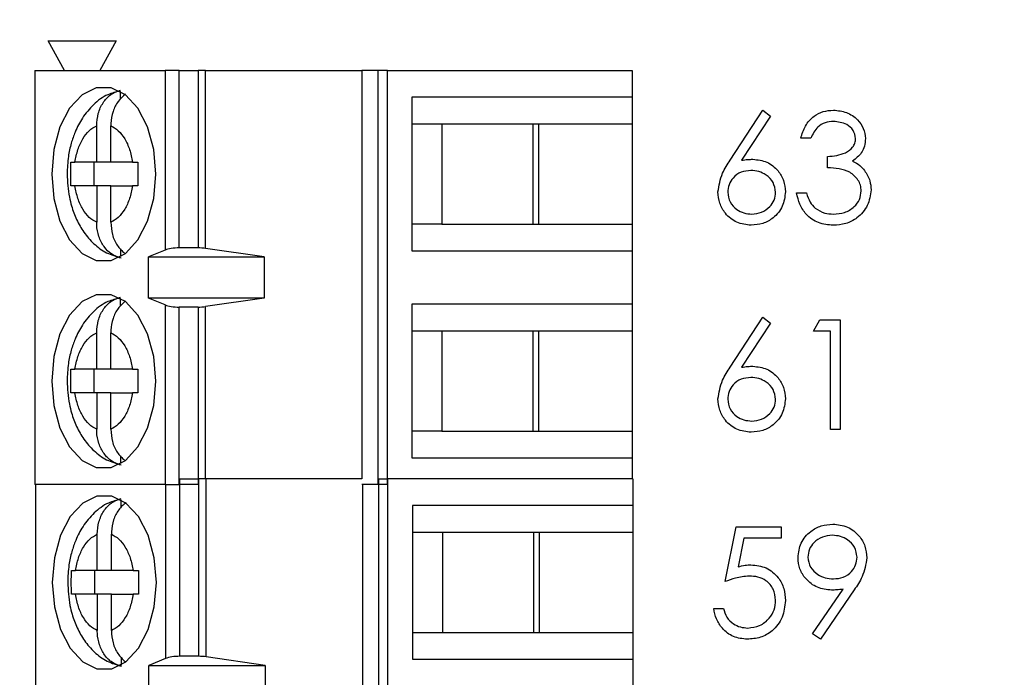
# Model space of a CAD drawing. Units: inches. Extents: x 0.1 to 16.9, y 0.1 to 10.9.
# Drawn here: x 12.1 to 12.8, y 8.7 to 9.1 of the extents above; entities that cross this region are included whole.
import ezdxf

# ---------------------------------------------------------------- set-up
doc = ezdxf.new("R2010")
doc.units = ezdxf.units.IN
doc.header["$MEASUREMENT"] = 0
doc.styles.add('SLDTEXTSTYLE0', font='TXT', dxfattribs={"width": 0.75})
doc.dimstyles.new('SLDDIMSTYLE1', dxfattribs={"dimtxt": 0.125, "dimasz": 0.13, "dimexe": 0, "dimexo": 0.0625, "dimgap": 0.03125, "dimtad": 0, "dimtih": 1, "dimtoh": 1, "dimrnd": 1e-09, "dimzin": 4, "dimdsep": 46, "dimtxsty": 'SLDTEXTSTYLE0', "dimsah": 1, "dimcen": 0.09, "dimadec": 0, "dimazin": 1, "dimtfac": 1, "dimtofl": 0, "dimtmove": 0, "dimatfit": 3, "dimfxl": 0, "dimfrac": 2, "dimtolj": 1, "dimtzin": 12, "dimarcsym": 0})

# ---------------------------------------------------------------- blocks, each defined once
blk = doc.blocks.new('_D_3')
at = {"color": 7, "linetype": 'Continuous', "lineweight": 18}
for p, q in [((11.82885, 9.378), (13.18098, 9.378)), ((13.05598, 9.378), (13.05598, 6.98003)), ((13.05598, 4.378), (13.05598, 6.7816)), ((11.82885, 4.378), (13.18098, 4.378))]:
    blk.add_line(p, q, dxfattribs=at)
for points in [[(13.05598, 9.378), (13.03598, 9.248), (13.07598, 9.248)], [(13.05598, 4.378), (13.07598, 4.508), (13.03598, 4.508)]]:
    blk.add_solid(points, dxfattribs=at)
at = {"color": 7, "linetype": 'Continuous', "lineweight": 18, "insert": (12.89435, 6.94273), "char_height": 0.125, "attachment_point": 1, "style": 'SLDTEXTSTYLE0'}
blk.add_mtext('5.00', dxfattribs=at)

msp = doc.modelspace()

# ---------------------------------------------------------------- linework, layer by layer
at = {"color": 7, "linetype": 'Continuous', "lineweight": 25}
for p, q in [((12.12963, 9.09965), (12.17491, 9.09965)), ((12.14046, 9.07997), (12.12963, 9.09965)), ((12.17491, 9.09965), (12.16408, 9.07997)), ((12.12078, 9.07997), (12.12078, 8.80437)), ((12.12078, 9.07997), (12.20739, 9.07997)), ((12.20739, 9.07997), (12.20739, 8.96043)), ((12.21687, 9.07997), (12.20739, 9.07997)), ((12.21687, 8.96186), (12.21687, 9.07997)), ((12.21687, 9.07997), (12.22933, 9.07997)), ((12.22933, 9.07997), (12.22933, 8.96186)), ((12.23441, 9.07997), (12.22933, 9.07997)), ((12.23441, 8.96151), (12.23441, 9.07997)), ((12.23441, 9.07997), (12.33835, 9.07997)), ((12.33835, 9.07997), (12.33835, 8.8081)), ((12.34902, 9.07997), (12.33835, 9.07997)), ((12.34902, 9.07997), (12.34902, 8.80437)), ((12.35536, 9.07997), (12.34902, 9.07997)), ((12.35536, 8.80437), (12.35536, 9.07997)), ((12.35536, 9.07997), (12.51841, 9.07997)), ((12.51841, 9.07997), (12.51841, 9.06225)), ((12.17768, 9.06084), (12.17768, 9.06608)), ((12.51841, 9.06225), (12.37168, 9.06225)), ((12.37168, 9.06225), (12.37168, 8.95989)), ((12.51841, 9.06225), (12.51841, 9.04453)), ((12.58358, 9.02034), (12.60535, 9.05361)), ((12.60535, 9.05361), (12.61039, 9.04965)), ((12.37168, 9.04453), (12.39167, 9.04453)), ((12.39167, 9.04453), (12.45617, 9.04453)), ((12.39167, 9.04453), (12.39167, 8.9776)), ((12.45244, 8.9776), (12.45244, 9.04453)), ((12.45617, 9.04453), (12.51841, 9.04453)), ((12.45617, 8.9776), (12.45617, 9.04453)), ((12.51841, 9.04453), (12.51841, 8.9776)), ((12.61039, 9.04965), (12.59112, 9.02019)), ((12.16189, 9.01894), (12.16189, 9.04319)), ((12.17128, 9.01894), (12.17128, 9.04319)), ((12.63713, 9.03491), (12.63059, 9.03491)), ((12.14472, 9.01894), (12.14742, 9.01894)), ((12.16189, 9.01894), (12.14742, 9.01894)), ((12.16006, 9.01894), (12.16006, 9.00319)), ((12.17128, 9.01894), (12.16189, 9.01894)), ((12.18575, 9.01894), (12.17128, 9.01894)), ((12.18575, 9.01894), (12.18936, 9.01894)), ((12.64835, 9.01528), (12.64835, 9.02276)), ((12.14742, 9.00319), (12.14472, 9.00319)), ((12.16189, 9.00319), (12.14742, 9.00319)), ((12.16189, 9.00319), (12.16189, 8.97895)), ((12.17128, 9.00319), (12.16189, 9.00319)), ((12.17128, 8.97895), (12.17128, 9.00319)), ((12.17128, 9.00319), (12.18575, 9.00319)), ((12.18936, 9.00319), (12.18575, 9.00319)), ((12.62778, 8.99846), (12.63433, 8.99846)), ((12.39167, 8.9776), (12.37168, 8.9776)), ((12.39167, 8.9776), (12.45617, 8.9776)), ((12.45617, 8.9776), (12.51841, 8.9776)), ((12.51841, 8.9776), (12.51841, 8.95989)), ((12.17768, 8.96137), (12.17768, 8.95606)), ((12.20739, 8.96043), (12.1963, 8.95595)), ((12.22933, 8.96186), (12.21687, 8.96186)), ((12.27332, 8.95595), (12.23441, 8.96151)), ((12.37168, 8.95989), (12.51841, 8.95989)), ((12.51841, 8.95989), (12.51841, 8.92445)), ((12.1963, 8.95595), (12.27332, 8.95595)), ((12.1963, 8.92839), (12.1963, 8.95595)), ((12.27332, 8.95595), (12.27332, 8.92839)), ((12.17768, 8.92305), (12.17768, 8.92828)), ((12.20739, 8.92391), (12.1963, 8.92839)), ((12.27332, 8.92839), (12.1963, 8.92839)), ((12.27332, 8.92839), (12.23441, 8.92283)), ((12.20739, 8.92391), (12.20739, 8.80437)), ((12.21687, 8.80437), (12.21687, 8.92248)), ((12.22933, 8.92248), (12.21687, 8.92248)), ((12.22933, 8.92248), (12.22933, 8.80437)), ((12.51841, 8.92445), (12.37168, 8.92445)), ((12.37168, 8.92445), (12.37168, 8.82209)), ((12.51841, 8.92445), (12.51841, 8.90674)), ((12.58358, 8.88254), (12.60535, 8.91581)), ((12.60535, 8.91581), (12.61039, 8.91186)), ((12.639, 8.90647), (12.64328, 8.91395)), ((12.64328, 8.91395), (12.65676, 8.91395)), ((12.65676, 8.91395), (12.65676, 8.84103)), ((12.37168, 8.90674), (12.39167, 8.90674)), ((12.39167, 8.90674), (12.45617, 8.90674)), ((12.39167, 8.90674), (12.39167, 8.83981)), ((12.45244, 8.83981), (12.45244, 8.90674)), ((12.45617, 8.90674), (12.51841, 8.90674)), ((12.45617, 8.83981), (12.45617, 8.90674)), ((12.51841, 8.90674), (12.51841, 8.83981)), ((12.61039, 8.91186), (12.59112, 8.88239)), ((12.16189, 8.88115), (12.16189, 8.90539)), ((12.17128, 8.88115), (12.17128, 8.90539)), ((12.65022, 8.90647), (12.639, 8.90647)), ((12.65022, 8.84103), (12.65022, 8.90647)), ((12.14472, 8.88115), (12.14742, 8.88115)), ((12.16189, 8.88115), (12.14742, 8.88115)), ((12.16006, 8.88115), (12.16006, 8.8654)), ((12.17128, 8.88115), (12.16189, 8.88115)), ((12.18575, 8.88115), (12.17128, 8.88115)), ((12.18575, 8.88115), (12.18936, 8.88115)), ((12.14742, 8.8654), (12.14472, 8.8654)), ((12.16189, 8.8654), (12.14742, 8.8654)), ((12.16189, 8.8654), (12.16189, 8.84115)), ((12.17128, 8.8654), (12.16189, 8.8654)), ((12.17128, 8.84115), (12.17128, 8.8654)), ((12.17128, 8.8654), (12.18575, 8.8654)), ((12.18936, 8.8654), (12.18575, 8.8654)), ((12.65676, 8.84103), (12.65022, 8.84103)), ((12.39167, 8.83981), (12.37168, 8.83981)), ((12.39167, 8.83981), (12.45617, 8.83981)), ((12.45617, 8.83981), (12.51841, 8.83981)), ((12.51841, 8.83981), (12.51841, 8.82209)), ((12.17768, 8.82357), (12.17768, 8.81826)), ((12.37168, 8.82209), (12.51841, 8.82209)), ((12.51841, 8.82209), (12.51841, 8.8081)), ((12.20739, 8.80437), (12.12078, 8.80437)), ((12.12117, 8.80437), (12.12117, 8.39471)), ((12.20739, 8.80437), (12.21687, 8.80437)), ((12.22933, 8.80437), (12.21687, 8.80437)), ((12.21726, 8.68999), (12.21726, 8.8081)), ((12.21726, 8.8081), (12.22972, 8.8081)), ((12.22972, 8.8081), (12.22972, 8.68999)), ((12.2348, 8.8081), (12.22972, 8.8081)), ((12.2348, 8.68963), (12.2348, 8.8081)), ((12.33845, 8.8081), (12.2348, 8.8081)), ((12.34902, 8.80437), (12.33845, 8.80437)), ((12.33874, 8.80437), (12.33874, 8.39471)), ((12.35536, 8.80437), (12.34902, 8.80437)), ((12.34941, 8.8081), (12.34941, 8.39471)), ((12.34941, 8.8081), (12.35575, 8.8081)), ((12.35575, 8.39471), (12.35575, 8.8081)), ((12.51881, 8.8081), (12.35575, 8.8081)), ((12.51881, 8.8081), (12.51881, 8.79038)), ((12.17808, 8.78898), (12.17808, 8.79421)), ((12.37207, 8.79038), (12.37207, 8.68802)), ((12.51881, 8.79038), (12.37207, 8.79038)), ((12.51881, 8.79038), (12.51881, 8.77267)), ((12.58011, 8.73969), (12.58758, 8.77615)), ((12.58758, 8.77615), (12.6175, 8.77615)), ((12.6175, 8.77615), (12.6175, 8.76867)), ((12.16228, 8.74708), (12.16228, 8.77132)), ((12.17167, 8.74708), (12.17167, 8.77132)), ((12.37207, 8.77267), (12.39206, 8.77267)), ((12.39206, 8.77267), (12.45656, 8.77267)), ((12.39206, 8.77267), (12.39206, 8.70574)), ((12.45283, 8.70574), (12.45283, 8.77267)), ((12.45656, 8.77267), (12.51881, 8.77267)), ((12.45656, 8.70574), (12.45656, 8.77267)), ((12.51881, 8.77267), (12.51881, 8.70574)), ((12.5927, 8.76867), (12.58877, 8.74949)), ((12.6175, 8.76867), (12.5927, 8.76867)), ((12.14512, 8.74708), (12.14781, 8.74708)), ((12.16228, 8.74708), (12.14781, 8.74708)), ((12.16046, 8.74708), (12.16046, 8.73133)), ((12.17167, 8.74708), (12.16228, 8.74708)), ((12.18614, 8.74708), (12.17167, 8.74708)), ((12.18614, 8.74708), (12.18975, 8.74708)), ((12.14781, 8.73133), (12.14512, 8.73133)), ((12.16228, 8.73133), (12.14781, 8.73133)), ((12.16228, 8.73133), (12.16228, 8.70708)), ((12.17167, 8.73133), (12.16228, 8.73133)), ((12.17167, 8.70708), (12.17167, 8.73133)), ((12.17167, 8.73133), (12.18614, 8.73133)), ((12.18975, 8.73133), (12.18614, 8.73133)), ((12.63844, 8.705), (12.65872, 8.73464)), ((12.66612, 8.7342), (12.64367, 8.70136)), ((12.57263, 8.72193), (12.57917, 8.72193)), ((12.37207, 8.70574), (12.39206, 8.70574)), ((12.39206, 8.70574), (12.45656, 8.70574)), ((12.45656, 8.70574), (12.51881, 8.70574)), ((12.51881, 8.70574), (12.51881, 8.68802)), ((12.64367, 8.70136), (12.63844, 8.705)), ((12.17808, 8.6895), (12.17808, 8.68419)), ((12.20779, 8.6885), (12.19661, 8.6838)), ((12.19661, 8.6838), (12.27394, 8.6838)), ((12.19661, 8.67002), (12.19661, 8.6838)), ((12.22972, 8.68999), (12.21726, 8.68999)), ((12.27394, 8.6838), (12.2348, 8.68963)), ((12.27394, 8.6838), (12.27394, 8.67002)), ((12.37207, 8.68802), (12.51881, 8.68802)), ((12.51881, 8.68802), (12.51881, 8.65259))]:
    msp.add_line(p, q, dxfattribs=at)
at = {"color": 8, "linetype": 'Continuous', "lineweight": 25}
for p, q in [((12.23441, 8.8081), (12.23441, 8.92283)), ((12.20779, 8.80437), (12.20779, 8.6885))]:
    msp.add_line(p, q, dxfattribs=at)
at = {"color": 7, "linetype": 'Continuous', "lineweight": 25, "flags": 128}
for points in [[(12.20123, 9.01107), (12.19983, 9.02743), (12.19573, 9.04246), (12.18927, 9.05495), (12.18098, 9.06389), (12.17151, 9.06855), (12.16165, 9.06855), (12.15219, 9.06389), (12.14389, 9.05495), (12.13743, 9.04246), (12.13334, 9.02743), (12.13193, 9.01107), (12.13334, 8.99471), (12.13743, 8.97967), (12.14389, 8.96718), (12.15219, 8.95824), (12.16165, 8.95359), (12.17151, 8.95359), (12.18098, 8.95824), (12.18927, 8.96718), (12.19573, 8.97967), (12.19983, 8.99471), (12.20123, 9.01107)], [(12.20123, 8.87327), (12.19983, 8.88963), (12.19573, 8.90467), (12.18927, 8.91716), (12.18098, 8.9261), (12.17151, 8.93075), (12.16165, 8.93075), (12.15219, 8.9261), (12.14389, 8.91716), (12.13743, 8.90467), (12.13334, 8.88963), (12.13193, 8.87327), (12.13334, 8.85691), (12.13743, 8.84188), (12.14389, 8.82939), (12.15219, 8.82045), (12.16165, 8.81579), (12.17151, 8.81579), (12.18098, 8.82045), (12.18927, 8.82939), (12.19573, 8.84188), (12.19983, 8.85691), (12.20123, 8.87327)], [(12.20163, 8.7392), (12.20022, 8.75556), (12.19612, 8.7706), (12.18967, 8.78309), (12.18137, 8.79202), (12.17191, 8.79668), (12.16205, 8.79668), (12.15258, 8.79202), (12.14429, 8.78309), (12.13783, 8.7706), (12.13373, 8.75556), (12.13233, 8.7392), (12.13373, 8.72284), (12.13783, 8.70781), (12.14429, 8.69531), (12.15258, 8.68638), (12.16205, 8.68172), (12.17191, 8.68172), (12.18137, 8.68638), (12.18967, 8.69531), (12.19612, 8.70781), (12.20022, 8.72284), (12.20163, 8.7392)]]:
    msp.add_lwpolyline(points, dxfattribs=at)
at = {"color": 7, "linetype": 'Continuous', "lineweight": 25}
for centre, ratio, start_param, end_param in [((12.21687, 8.95831), 0.3, 1.570796, 2.50226), ((12.22933, 8.95831), 0.3, 1.126178, 1.570796), ((12.21687, 8.92603), 0.3, 3.780925, 4.712389), ((12.22933, 8.92603), 0.3, 4.712389, 5.157007), ((12.21726, 8.6863), 0.312591, 1.570796, 2.50226), ((12.22972, 8.6863), 0.312591, 1.126178, 1.570796)]:
    msp.add_ellipse(centre, major_axis=(0.01181, 0), ratio=ratio, start_param=start_param, end_param=end_param, dxfattribs=at)
for points, knots in [([(12.17743, 9.06635), (12.17468, 9.06569), (12.16815, 9.06411), (12.15956, 9.05758), (12.15236, 9.04899), (12.14769, 9.04), (12.14472, 9.03132), (12.14265, 9.02196), (12.14235, 9.01499), (12.14219, 9.01107)], [0, 0, 0, 0, 0.123382, 0.292998, 0.462805, 0.611668, 0.721821, 0.843468, 1, 1, 1, 1]), ([(12.16189, 9.04319), (12.1621, 9.04595), (12.16252, 9.05147), (12.1659, 9.05871), (12.171, 9.0645), (12.17539, 9.06606), (12.17768, 9.06688)], [0, 0, 0, 0, 0.246949, 0.494121, 0.735734, 1, 1, 1, 1]), ([(12.18111, 9.06426), (12.17936, 9.06275), (12.17585, 9.05973), (12.17247, 9.05275), (12.17134, 9.04695), (12.17129, 9.04373), (12.17128, 9.04319)], [0, 0, 0, 0, 0.309645, 0.62077, 0.935739, 1, 1, 1, 1]), ([(12.63059, 9.03491), (12.63143, 9.03772), (12.6331, 9.04332), (12.63868, 9.04952), (12.64542, 9.05308), (12.65, 9.05343), (12.65229, 9.05361)], [0, 0, 0, 0, 0.280282, 0.559679, 0.77975, 1, 1, 1, 1]), ([(12.65229, 9.05361), (12.65524, 9.05329), (12.66115, 9.05266), (12.66821, 9.04797), (12.67269, 9.04162), (12.67329, 9.03698), (12.67359, 9.03467)], [0, 0, 0, 0, 0.280082, 0.559862, 0.78009, 1, 1, 1, 1]), ([(12.65238, 9.04613), (12.65048, 9.04598), (12.6467, 9.04568), (12.64067, 9.04203), (12.63847, 9.03761), (12.63713, 9.03491)], [0, 0, 0, 0, 0.280631, 0.560352, 1, 1, 1, 1]), ([(12.66704, 9.03469), (12.66668, 9.0366), (12.66593, 9.04044), (12.66035, 9.04516), (12.6554, 9.04576), (12.65238, 9.04613)], [0, 0, 0, 0, 0.278844, 0.560076, 1, 1, 1, 1]), ([(12.14742, 9.01894), (12.14798, 9.02181), (12.14909, 9.02755), (12.15248, 9.03469), (12.15675, 9.04039), (12.16017, 9.04225), (12.16189, 9.04319)], [0, 0, 0, 0, 0.249851, 0.499989, 0.749846, 1, 1, 1, 1]), ([(12.17128, 9.04319), (12.17299, 9.04225), (12.17642, 9.04038), (12.18068, 9.0347), (12.18408, 9.02755), (12.18519, 9.02181), (12.18575, 9.01894)], [0, 0, 0, 0, 0.249851, 0.499988, 0.749846, 1, 1, 1, 1]), ([(12.64835, 9.02276), (12.65247, 9.02314), (12.65865, 9.02371), (12.66468, 9.02799), (12.66675, 9.03162), (12.66695, 9.03367), (12.66704, 9.03469)], [0, 0, 0, 0, 0.499417, 0.749022, 0.874535, 1, 1, 1, 1]), ([(12.67359, 9.03467), (12.67347, 9.03298), (12.67323, 9.02961), (12.67061, 9.02402), (12.66717, 9.02131), (12.66507, 9.01966)], [0, 0, 0, 0, 0.280506, 0.560788, 1, 1, 1, 1]), ([(12.14472, 9.00319), (12.14466, 9.00582), (12.14452, 9.01107), (12.14466, 9.01632), (12.14472, 9.01894)], [0, 0, 0, 0, 0.499981, 1, 1, 1, 1]), ([(12.18936, 9.01894), (12.18929, 9.01632), (12.18915, 9.01107), (12.18929, 9.00582), (12.18936, 9.00319)], [0, 0, 0, 0, 0.500019, 1, 1, 1, 1]), ([(12.57543, 8.99916), (12.57614, 9.00342), (12.57742, 9.01106), (12.58169, 9.0175), (12.58358, 9.02034)], [0, 0, 0, 0, 0.558277, 1, 1, 1, 1]), ([(12.59112, 9.02019), (12.59252, 9.02041), (12.59502, 9.0208), (12.59756, 9.02086), (12.59867, 9.02089)], [0, 0, 0, 0, 0.559918, 1, 1, 1, 1]), ([(12.59867, 9.02089), (12.60187, 9.02053), (12.60826, 9.0198), (12.61536, 9.01395), (12.61967, 9.00682), (12.62009, 9.0018), (12.6203, 8.99929)], [0, 0, 0, 0, 0.279639, 0.559333, 0.779531, 1, 1, 1, 1]), ([(12.66507, 9.01966), (12.66677, 9.01878), (12.6698, 9.01719), (12.67201, 9.01459), (12.67297, 9.01344)], [0, 0, 0, 0, 0.559812, 1, 1, 1, 1]), ([(12.5973, 9.01341), (12.59508, 9.01322), (12.59064, 9.01284), (12.58554, 9.009), (12.58245, 9.00411), (12.58213, 9.00063), (12.58197, 8.99889)], [0, 0, 0, 0, 0.280128, 0.559524, 0.779736, 1, 1, 1, 1]), ([(12.61376, 8.99889), (12.61342, 9.00118), (12.61275, 9.00576), (12.60796, 9.01037), (12.60269, 9.01303), (12.5991, 9.01329), (12.5973, 9.01341)], [0, 0, 0, 0, 0.278752, 0.558607, 0.779147, 1, 1, 1, 1]), ([(12.67078, 8.99986), (12.67068, 9.00113), (12.67047, 9.00367), (12.66819, 9.00827), (12.66141, 9.01455), (12.65357, 9.01499), (12.64835, 9.01528)], [0, 0, 0, 0, 0.12558, 0.251188, 0.500607, 1, 1, 1, 1]), ([(12.67297, 9.01344), (12.67437, 9.01121), (12.67687, 9.00722), (12.67719, 9.00255), (12.67733, 9.00049)], [0, 0, 0, 0, 0.559416, 1, 1, 1, 1]), ([(12.14219, 9.01107), (12.14246, 9.00588), (12.14285, 8.99865), (12.14539, 8.98859), (12.14836, 8.98057), (12.15325, 8.97198), (12.15986, 8.96437), (12.16819, 8.95815), (12.17483, 8.9562), (12.17811, 8.95523)], [0, 0, 0, 0, 0.204201, 0.28499, 0.418466, 0.555487, 0.701714, 0.852405, 1, 1, 1, 1]), ([(12.16189, 8.97895), (12.16017, 8.97988), (12.15675, 8.98175), (12.15249, 8.98744), (12.14909, 8.99458), (12.14798, 9.00032), (12.14742, 9.00319)], [0, 0, 0, 0, 0.249851, 0.499988, 0.749846, 1, 1, 1, 1]), ([(12.18575, 9.00319), (12.18519, 9.00033), (12.18407, 8.99459), (12.18068, 8.98744), (12.17642, 8.98175), (12.17299, 8.97988), (12.17128, 8.97895)], [0, 0, 0, 0, 0.249858, 0.499988, 0.749857, 1, 1, 1, 1]), ([(12.59752, 8.97695), (12.59425, 8.97735), (12.58773, 8.97813), (12.58037, 8.98405), (12.57619, 8.99148), (12.57568, 8.9966), (12.57543, 8.99916)], [0, 0, 0, 0, 0.279671, 0.559076, 0.77955, 1, 1, 1, 1]), ([(12.58197, 8.99889), (12.58229, 8.99665), (12.58291, 8.99217), (12.58747, 8.98754), (12.59259, 8.98483), (12.59611, 8.98457), (12.59787, 8.98443)], [0, 0, 0, 0, 0.279063, 0.558825, 0.779305, 1, 1, 1, 1]), ([(12.6203, 8.99929), (12.61993, 8.99595), (12.61917, 8.98928), (12.61295, 8.98189), (12.60536, 8.97769), (12.60013, 8.9772), (12.59752, 8.97695)], [0, 0, 0, 0, 0.279634, 0.558958, 0.779478, 1, 1, 1, 1]), ([(12.59787, 8.98443), (12.60011, 8.98466), (12.60458, 8.98511), (12.60978, 8.98884), (12.61321, 8.99361), (12.61357, 8.99713), (12.61376, 8.99889)], [0, 0, 0, 0, 0.2800127, 0.559841, 0.7799847, 1, 1, 1, 1]), ([(12.6521, 8.97695), (12.64876, 8.97725), (12.64207, 8.97783), (12.63418, 8.98343), (12.6296, 8.9908), (12.62839, 8.9959), (12.62778, 8.99846)], [0, 0, 0, 0, 0.279885, 0.558978, 0.779251, 1, 1, 1, 1]), ([(12.63433, 8.99846), (12.63499, 8.99634), (12.63618, 8.99255), (12.63886, 8.98965), (12.64004, 8.98838)], [0, 0, 0, 0, 0.560685, 1, 1, 1, 1]), ([(12.67733, 9.00049), (12.6768, 8.99691), (12.67576, 8.98975), (12.66891, 8.98188), (12.66057, 8.97761), (12.65493, 8.97717), (12.6521, 8.97695)], [0, 0, 0, 0, 0.279309, 0.55884, 0.779276, 1, 1, 1, 1]), ([(12.65222, 8.98443), (12.65475, 8.9846), (12.65979, 8.98494), (12.6659, 8.98872), (12.67005, 8.99392), (12.67054, 8.99788), (12.67078, 8.99986)], [0, 0, 0, 0, 0.2805946, 0.5601468, 0.7803085, 1, 1, 1, 1]), ([(12.64004, 8.98838), (12.64213, 8.98707), (12.64588, 8.98472), (12.65028, 8.98452), (12.65222, 8.98443)], [0, 0, 0, 0, 0.558754, 1, 1, 1, 1]), ([(12.17768, 8.95526), (12.17563, 8.95596), (12.17152, 8.95736), (12.1665, 8.96254), (12.16306, 8.96935), (12.16195, 8.97519), (12.16189, 8.9784), (12.16189, 8.97895)], [0, 0, 0, 0, 0.236469, 0.472887, 0.710442, 0.950934, 1, 1, 1, 1]), ([(12.17128, 8.97895), (12.1715, 8.9762), (12.17193, 8.9707), (12.17524, 8.96328), (12.17873, 8.95998), (12.18046, 8.95834)], [0, 0, 0, 0, 0.33565, 0.671603, 1, 1, 1, 1]), ([(12.17743, 8.92855), (12.17468, 8.92789), (12.16815, 8.92631), (12.15956, 8.91979), (12.15236, 8.9112), (12.14769, 8.9022), (12.14472, 8.89352), (12.14265, 8.88416), (12.14235, 8.87719), (12.14219, 8.87327)], [0, 0, 0, 0, 0.123382, 0.293003, 0.462805, 0.611668, 0.72182, 0.843467, 1, 1, 1, 1]), ([(12.16189, 8.90539), (12.1621, 8.90815), (12.16252, 8.91367), (12.1659, 8.92091), (12.171, 8.9267), (12.17539, 8.92826), (12.17768, 8.92908)], [0, 0, 0, 0, 0.246949, 0.494121, 0.735734, 1, 1, 1, 1]), ([(12.18111, 8.92647), (12.17936, 8.92496), (12.17585, 8.92193), (12.17247, 8.91495), (12.17134, 8.90916), (12.17129, 8.90594), (12.17128, 8.90539)], [0, 0, 0, 0, 0.309645, 0.62077, 0.935739, 1, 1, 1, 1]), ([(12.14742, 8.88115), (12.14798, 8.88401), (12.14909, 8.88975), (12.15248, 8.8969), (12.15675, 8.90259), (12.16017, 8.90446), (12.16189, 8.90539)], [0, 0, 0, 0, 0.249851, 0.499989, 0.749846, 1, 1, 1, 1]), ([(12.17128, 8.90539), (12.17299, 8.90446), (12.17642, 8.90259), (12.18068, 8.8969), (12.18408, 8.88976), (12.18519, 8.88402), (12.18575, 8.88115)], [0, 0, 0, 0, 0.249851, 0.499988, 0.749846, 1, 1, 1, 1]), ([(12.14472, 8.8654), (12.14466, 8.86802), (12.14452, 8.87327), (12.14466, 8.87852), (12.14472, 8.88115)], [0, 0, 0, 0, 0.499981, 1, 1, 1, 1]), ([(12.18936, 8.88115), (12.18929, 8.87852), (12.18915, 8.87327), (12.18929, 8.86802), (12.18936, 8.8654)], [0, 0, 0, 0, 0.500019, 1, 1, 1, 1]), ([(12.57543, 8.86136), (12.57614, 8.86563), (12.57742, 8.87327), (12.58169, 8.8797), (12.58358, 8.88254)], [0, 0, 0, 0, 0.558277, 1, 1, 1, 1]), ([(12.59112, 8.88239), (12.59252, 8.88261), (12.59502, 8.88301), (12.59756, 8.88307), (12.59867, 8.8831)], [0, 0, 0, 0, 0.559917, 1, 1, 1, 1]), ([(12.59867, 8.8831), (12.60187, 8.88273), (12.60825, 8.882), (12.61536, 8.87615), (12.61967, 8.86902), (12.62009, 8.864), (12.6203, 8.86149)], [0, 0, 0, 0, 0.27964, 0.55932, 0.779516, 1, 1, 1, 1]), ([(12.5973, 8.87562), (12.59508, 8.87543), (12.59064, 8.87505), (12.58554, 8.87121), (12.58245, 8.86631), (12.58213, 8.86284), (12.58197, 8.8611)], [0, 0, 0, 0, 0.280128, 0.559505, 0.779715, 1, 1, 1, 1]), ([(12.61376, 8.8611), (12.61342, 8.86338), (12.61275, 8.86796), (12.60796, 8.87257), (12.60269, 8.87524), (12.5991, 8.87549), (12.5973, 8.87562)], [0, 0, 0, 0, 0.278751, 0.558605, 0.779145, 1, 1, 1, 1]), ([(12.14219, 8.87327), (12.14246, 8.86809), (12.14285, 8.86085), (12.14539, 8.85079), (12.14836, 8.84278), (12.15325, 8.83418), (12.15986, 8.82657), (12.16819, 8.82035), (12.17483, 8.8184), (12.17811, 8.81744)], [0, 0, 0, 0, 0.204201, 0.284989, 0.418465, 0.555486, 0.701713, 0.852408, 1, 1, 1, 1]), ([(12.16189, 8.84115), (12.16017, 8.84209), (12.15675, 8.84396), (12.15249, 8.84964), (12.14909, 8.85679), (12.14798, 8.86253), (12.14742, 8.8654)], [0, 0, 0, 0, 0.249851, 0.499988, 0.749846, 1, 1, 1, 1]), ([(12.18575, 8.8654), (12.18519, 8.86253), (12.18407, 8.85679), (12.18068, 8.84965), (12.17642, 8.84395), (12.17299, 8.84209), (12.17128, 8.84115)], [0, 0, 0, 0, 0.249858, 0.499988, 0.749857, 1, 1, 1, 1]), ([(12.59752, 8.83916), (12.59425, 8.83955), (12.58773, 8.84033), (12.58037, 8.84626), (12.57619, 8.85368), (12.57568, 8.8588), (12.57543, 8.86136)], [0, 0, 0, 0, 0.2796732, 0.5590897, 0.7795653, 1, 1, 1, 1]), ([(12.58197, 8.8611), (12.58229, 8.85886), (12.58291, 8.85438), (12.58747, 8.84975), (12.59259, 8.84704), (12.59611, 8.84677), (12.59787, 8.84664)], [0, 0, 0, 0, 0.279067, 0.558815, 0.779298, 1, 1, 1, 1]), ([(12.6203, 8.86149), (12.61993, 8.85815), (12.61917, 8.85148), (12.61295, 8.84409), (12.60536, 8.8399), (12.60013, 8.8394), (12.59752, 8.83916)], [0, 0, 0, 0, 0.279634, 0.558958, 0.779478, 1, 1, 1, 1]), ([(12.59787, 8.84664), (12.60011, 8.84686), (12.60458, 8.84731), (12.60978, 8.85105), (12.61321, 8.85582), (12.61357, 8.85934), (12.61376, 8.8611)], [0, 0, 0, 0, 0.280015, 0.559859, 0.779983, 1, 1, 1, 1]), ([(12.17768, 8.81746), (12.17563, 8.81816), (12.17152, 8.81957), (12.1665, 8.82475), (12.16306, 8.83155), (12.16195, 8.83739), (12.16189, 8.84061), (12.16189, 8.84115)], [0, 0, 0, 0, 0.236468, 0.472886, 0.710425, 0.950935, 1, 1, 1, 1]), ([(12.17128, 8.84115), (12.1715, 8.83841), (12.17193, 8.83291), (12.17524, 8.82549), (12.17873, 8.82218), (12.18046, 8.82055)], [0, 0, 0, 0, 0.33565, 0.671603, 1, 1, 1, 1]), ([(12.17783, 8.79448), (12.17508, 8.79382), (12.16854, 8.79224), (12.15995, 8.78572), (12.15275, 8.77713), (12.14809, 8.76813), (12.14511, 8.75945), (12.14304, 8.75009), (12.14274, 8.74312), (12.14258, 8.7392)], [0, 0, 0, 0, 0.123383, 0.293002, 0.46281, 0.611674, 0.721826, 0.843466, 1, 1, 1, 1]), ([(12.16228, 8.77132), (12.16249, 8.77408), (12.16292, 8.7796), (12.1663, 8.78684), (12.17139, 8.79263), (12.17578, 8.79419), (12.17808, 8.79501)], [0, 0, 0, 0, 0.246964, 0.494135, 0.735743, 1, 1, 1, 1]), ([(12.1815, 8.7924), (12.17975, 8.79089), (12.17624, 8.78786), (12.17286, 8.78088), (12.17174, 8.77508), (12.17168, 8.77187), (12.17167, 8.77132)], [0, 0, 0, 0, 0.309645, 0.620747, 0.935739, 1, 1, 1, 1]), ([(12.62872, 8.75569), (12.62911, 8.75905), (12.62991, 8.76579), (12.63635, 8.7731), (12.64402, 8.77729), (12.64929, 8.77778), (12.65193, 8.77802)], [0, 0, 0, 0, 0.279537, 0.558853, 0.77945, 1, 1, 1, 1]), ([(12.65193, 8.77802), (12.65524, 8.77763), (12.66187, 8.77685), (12.66938, 8.7709), (12.67373, 8.76341), (12.67426, 8.75821), (12.67452, 8.75561)], [0, 0, 0, 0, 0.27973, 0.559163, 0.779614, 1, 1, 1, 1]), ([(12.14781, 8.74708), (12.14837, 8.74994), (12.14949, 8.75568), (12.15288, 8.76283), (12.15714, 8.76852), (12.16057, 8.77039), (12.16228, 8.77132)], [0, 0, 0, 0, 0.2498397, 0.4999929, 0.7498432, 1, 1, 1, 1]), ([(12.17167, 8.77132), (12.17339, 8.77039), (12.17681, 8.76852), (12.18107, 8.76283), (12.18447, 8.75569), (12.18558, 8.74995), (12.18614, 8.74708)], [0, 0, 0, 0, 0.249849, 0.499986, 0.749859, 1, 1, 1, 1]), ([(12.65159, 8.77054), (12.64932, 8.77032), (12.64477, 8.76988), (12.63943, 8.7662), (12.63585, 8.76141), (12.63546, 8.75784), (12.63526, 8.75605)], [0, 0, 0, 0, 0.280093, 0.560008, 0.780128, 1, 1, 1, 1]), ([(12.66798, 8.75605), (12.66764, 8.75833), (12.66696, 8.76289), (12.66221, 8.76749), (12.65696, 8.77016), (12.65338, 8.77041), (12.65159, 8.77054)], [0, 0, 0, 0, 0.2787146, 0.5585753, 0.7791717, 1, 1, 1, 1]), ([(12.63526, 8.75605), (12.63563, 8.75373), (12.63637, 8.74908), (12.64137, 8.74451), (12.64678, 8.74194), (12.65044, 8.74169), (12.65226, 8.74156)], [0, 0, 0, 0, 0.278462, 0.55841, 0.779092, 1, 1, 1, 1]), ([(12.65226, 8.74156), (12.65451, 8.74174), (12.659, 8.74211), (12.66425, 8.74585), (12.66747, 8.75077), (12.66781, 8.75429), (12.66798, 8.75605)], [0, 0, 0, 0, 0.280325, 0.559534, 0.779765, 1, 1, 1, 1]), ([(12.58877, 8.74949), (12.59034, 8.74993), (12.59316, 8.7507), (12.59607, 8.75085), (12.59736, 8.75091)], [0, 0, 0, 0, 0.560072, 1, 1, 1, 1]), ([(12.59736, 8.75091), (12.60084, 8.75054), (12.60781, 8.7498), (12.61548, 8.74324), (12.61975, 8.73525), (12.62012, 8.72979), (12.6203, 8.72706)], [0, 0, 0, 0, 0.27969, 0.559033, 0.779292, 1, 1, 1, 1]), ([(12.65105, 8.73408), (12.6478, 8.73443), (12.64131, 8.73513), (12.63396, 8.74088), (12.62939, 8.74803), (12.62894, 8.75313), (12.62872, 8.75569)], [0, 0, 0, 0, 0.279812, 0.559489, 0.779628, 1, 1, 1, 1]), ([(12.67452, 8.75561), (12.67379, 8.75129), (12.67247, 8.74354), (12.66807, 8.73706), (12.66612, 8.7342)], [0, 0, 0, 0, 0.5581949, 1, 1, 1, 1]), ([(12.59617, 8.74343), (12.59308, 8.74311), (12.58756, 8.74254), (12.58239, 8.74056), (12.58011, 8.73969)], [0, 0, 0, 0, 0.55941, 1, 1, 1, 1]), ([(12.61376, 8.72733), (12.61349, 8.72986), (12.61295, 8.7349), (12.60804, 8.74037), (12.60209, 8.74309), (12.59815, 8.74332), (12.59617, 8.74343)], [0, 0, 0, 0, 0.279538, 0.558621, 0.779045, 1, 1, 1, 1]), ([(12.14258, 8.7392), (12.14286, 8.73402), (12.14325, 8.72678), (12.14579, 8.71672), (12.14875, 8.70871), (12.15364, 8.70011), (12.16025, 8.6925), (12.16858, 8.68628), (12.17522, 8.68433), (12.1785, 8.68337)], [0, 0, 0, 0, 0.204208, 0.284988, 0.418472, 0.555484, 0.701716, 0.852406, 1, 1, 1, 1]), ([(12.16228, 8.70708), (12.16057, 8.70802), (12.15714, 8.70989), (12.15288, 8.71557), (12.14948, 8.72271), (12.14837, 8.72846), (12.14781, 8.73133)], [0, 0, 0, 0, 0.249847, 0.499986, 0.749859, 1, 1, 1, 1]), ([(12.18614, 8.73133), (12.18558, 8.72846), (12.18447, 8.72272), (12.18108, 8.71558), (12.17681, 8.70988), (12.17339, 8.70802), (12.17167, 8.70708)], [0, 0, 0, 0, 0.2498594, 0.4999936, 0.7498549, 1, 1, 1, 1]), ([(12.65872, 8.73464), (12.65729, 8.73447), (12.65474, 8.73416), (12.65218, 8.73411), (12.65105, 8.73408)], [0, 0, 0, 0, 0.559946, 1, 1, 1, 1]), ([(12.6203, 8.72706), (12.61988, 8.72327), (12.61902, 8.71571), (12.61247, 8.70692), (12.60381, 8.70204), (12.59785, 8.70159), (12.59487, 8.70136)], [0, 0, 0, 0, 0.279873, 0.55927, 0.779424, 1, 1, 1, 1]), ([(12.59525, 8.70884), (12.59798, 8.70916), (12.60345, 8.7098), (12.60954, 8.71479), (12.61324, 8.72089), (12.61359, 8.72518), (12.61376, 8.72733)], [0, 0, 0, 0, 0.279617, 0.559359, 0.779552, 1, 1, 1, 1]), ([(12.59487, 8.70136), (12.59175, 8.70168), (12.5855, 8.70232), (12.57843, 8.7079), (12.57406, 8.71471), (12.5731, 8.71952), (12.57263, 8.72193)], [0, 0, 0, 0, 0.279622, 0.559024, 0.779381, 1, 1, 1, 1]), ([(12.57917, 8.72193), (12.57973, 8.71987), (12.58086, 8.71576), (12.58532, 8.71159), (12.59028, 8.70927), (12.59359, 8.70898), (12.59525, 8.70884)], [0, 0, 0, 0, 0.28004, 0.559162, 0.779578, 1, 1, 1, 1]), ([(12.17808, 8.68339), (12.17602, 8.68409), (12.17192, 8.68549), (12.1669, 8.69068), (12.16345, 8.69748), (12.16234, 8.70332), (12.16229, 8.70654), (12.16228, 8.70708)], [0, 0, 0, 0, 0.236468, 0.472886, 0.710425, 0.950935, 1, 1, 1, 1]), ([(12.17167, 8.70708), (12.17189, 8.70433), (12.17233, 8.69884), (12.17563, 8.69141), (12.17913, 8.68811), (12.18085, 8.68648)], [0, 0, 0, 0, 0.335666, 0.671611, 1, 1, 1, 1])]:
    msp.add_open_spline(points, degree=3, knots=knots, dxfattribs=at)
for points in [[(12.14512, 8.73133), (12.14505, 8.73395), (12.14491, 8.7392), (12.14505, 8.74445), (12.14512, 8.74708)], [(12.18975, 8.74708), (12.18968, 8.74445), (12.18955, 8.7392), (12.18968, 8.73395), (12.18975, 8.73133)]]:
    msp.add_open_spline(points, degree=3, dxfattribs=at)

# ---------------------------------------------------------------- dimensions: what is measured, and where the dimension line sits
at = {"color": 7, "linetype": 'Continuous', "lineweight": 18}
dim = msp.add_linear_dim(base=(13.05598, 9.378), p1=(11.77885, 4.378), p2=(11.77885, 9.378), angle=90, dimstyle='SLDDIMSTYLE1', dxfattribs=at)
dim.commit()
dim.dimension.update_dxf_attribs({"geometry": '_D_3', "text_midpoint": (13.05598, 6.88082), "dimtype": 160})

doc.saveas('drawing.dxf')
